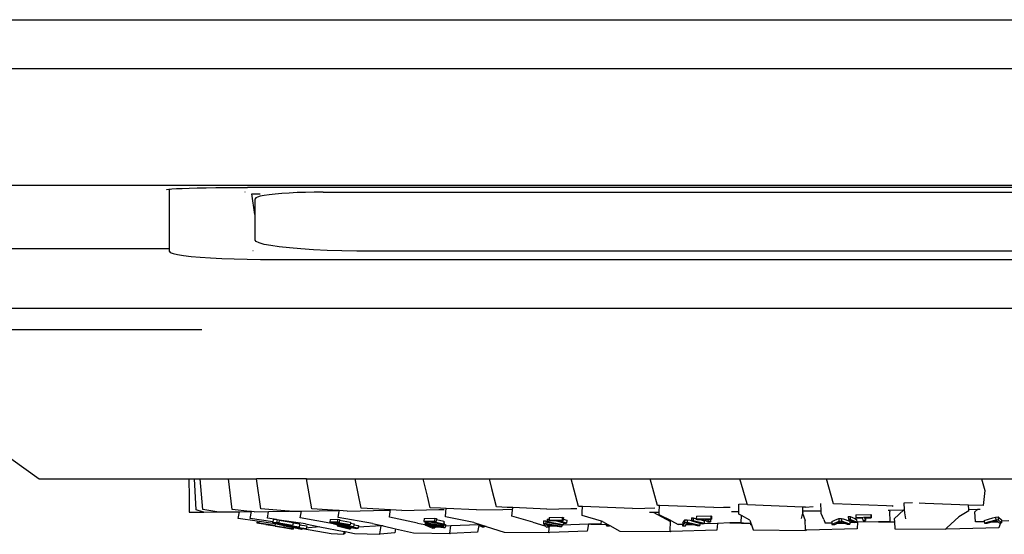
# Model space of a CAD drawing. Units: metres. Extents: x 1.45 to 10.34, y 4.86 to 9.42.
# Drawn here: x 6.18 to 6.71, y 7.72 to 8 of the extents above; entities that cross this region are included whole.
import ezdxf

# ---------------------------------------------------------------- set-up
doc = ezdxf.new("R2010")
doc.units = ezdxf.units.M
doc.layers.add('Edges', color=7, linetype='Continuous')

# ---------------------------------------------------------------- blocks, each defined once
blk = doc.blocks.new('Suzuki Jimny pl')
at = {"layer": 'Edges'}
for p, q in [((5.0451, 5.52404), (6.74926, 5.52404)), ((6.7812, 5.49783), (5.03168, 5.49783)), ((5.85624, 5.43582), (6.80499, 5.43582)), ((5.96128, 5.43425), (5.96603, 5.43434)), ((5.96603, 5.43434), (5.97119, 5.43442)), ((5.97119, 5.43442), (5.97664, 5.43447)), ((5.97664, 5.43447), (5.9823, 5.43451)), ((5.9823, 5.43451), (5.98806, 5.43452)), ((6.61145, 5.43451), (5.98806, 5.43452)), ((5.94499, 5.43323), (5.94515, 5.43339)), ((5.94515, 5.43339), (5.94609, 5.43356)), ((5.94609, 5.43356), (5.94649, 5.4336)), ((5.94649, 5.43318), (5.94685, 5.4336)), ((5.94649, 5.4336), (5.94649, 5.43318)), ((5.94649, 5.4336), (5.94685, 5.4336)), ((5.94649, 5.402), (5.94649, 5.43318)), ((5.94685, 5.4336), (5.94693, 5.43364)), ((5.94693, 5.43364), (5.94778, 5.43372)), ((5.94778, 5.43372), (5.95019, 5.43387)), ((5.95019, 5.43387), (5.95328, 5.43401)), ((5.95328, 5.43401), (5.957, 5.43414)), ((5.957, 5.43414), (5.96128, 5.43425)), ((5.98681, 5.43198), (5.98667, 5.43197)), ((5.99043, 5.43107), (5.99478, 5.43108)), ((5.992, 5.42003), (5.99043, 5.43107)), ((5.99339, 5.42941), (5.99247, 5.42896)), ((5.99492, 5.42984), (5.99339, 5.42941)), ((5.99702, 5.43025), (5.99492, 5.42984)), ((5.99966, 5.43064), (5.99702, 5.43025)), ((6.00279, 5.43098), (5.99966, 5.43064)), ((6.00636, 5.43128), (6.00279, 5.43098)), ((6.01031, 5.43154), (6.00636, 5.43128)), ((6.01457, 5.43174), (6.01031, 5.43154)), ((6.01907, 5.43189), (6.01457, 5.43174)), ((6.02372, 5.43198), (6.01907, 5.43189)), ((6.02846, 5.43201), (6.02372, 5.43198)), ((6.02846, 5.43201), (6.5208, 5.43201)), ((5.99247, 5.42896), (5.99216, 5.4285)), ((5.99216, 5.40647), (5.99216, 5.4285)), ((5.99269, 5.40568), (5.99216, 5.40647)), ((5.99428, 5.40491), (5.99269, 5.40568)), ((5.99691, 5.40416), (5.99428, 5.40491)), ((6.00052, 5.40346), (5.99691, 5.40416)), ((6.00505, 5.4028), (6.00052, 5.40346)), ((5.85624, 5.402), (5.94649, 5.402)), ((5.94649, 5.40033), (5.94649, 5.402)), ((5.94649, 5.40033), (5.94696, 5.39977)), ((5.94696, 5.39977), (5.94839, 5.39922)), ((5.94839, 5.39922), (5.95074, 5.39869)), ((5.95074, 5.39869), (5.95397, 5.39818)), ((5.95397, 5.39818), (5.95803, 5.39771)), ((5.95803, 5.39771), (5.96285, 5.39729)), ((5.99108, 5.40077), (5.99104, 5.40078)), ((6.01043, 5.40221), (6.00505, 5.4028)), ((6.01657, 5.40169), (6.01043, 5.40221)), ((6.02335, 5.40125), (6.01657, 5.40169)), ((6.03067, 5.4009), (6.02335, 5.40125)), ((6.0384, 5.40065), (6.03067, 5.4009)), ((6.04641, 5.40049), (6.0384, 5.40065)), ((6.05455, 5.40044), (6.04641, 5.40049)), ((6.5213, 5.40044), (6.05455, 5.40044)), ((5.96285, 5.39729), (5.96834, 5.39692)), ((5.96834, 5.39692), (5.97442, 5.39661)), ((5.97442, 5.39661), (5.98097, 5.39636)), ((5.98097, 5.39636), (5.98789, 5.39618)), ((5.98789, 5.39618), (5.99506, 5.39607)), ((5.99506, 5.39607), (6.00235, 5.39603)), ((6.00235, 5.39603), (6.60228, 5.39603)), ((5.85624, 5.37005), (6.84054, 5.37005)), ((5.85624, 5.3587), (5.96373, 5.3587)), ((5.81522, 5.32281), (5.87702, 5.27905)), ((5.87702, 5.27905), (5.95684, 5.27905)), ((5.95684, 5.27905), (5.95694, 5.26915)), ((5.95684, 5.27905), (5.95992, 5.27905)), ((5.96074, 5.26255), (5.95992, 5.27905)), ((5.95992, 5.27905), (5.96287, 5.27905)), ((5.96422, 5.26271), (5.96287, 5.27905)), ((5.96287, 5.27905), (5.97081, 5.27905)), ((5.97081, 5.27905), (5.97086, 5.27922)), ((5.97081, 5.27905), (5.97792, 5.27905)), ((5.97988, 5.26271), (5.97792, 5.27905)), ((5.97792, 5.27905), (5.99291, 5.27905)), ((5.99531, 5.26297), (5.99291, 5.27905)), ((6.01951, 5.27905), (5.99291, 5.27905)), ((6.02241, 5.26308), (6.01951, 5.27905)), ((6.01951, 5.27905), (6.04551, 5.27905)), ((6.04875, 5.26343), (6.04551, 5.27905)), ((6.04551, 5.27905), (6.07965, 5.27905)), ((6.07965, 5.27905), (6.08186, 5.27905)), ((6.08402, 5.26975), (6.08186, 5.27905)), ((6.08186, 5.27905), (6.11712, 5.27905)), ((6.1184, 5.27393), (6.11712, 5.27905)), ((6.11712, 5.27905), (6.15388, 5.27905)), ((6.15388, 5.27905), (6.16074, 5.27905)), ((6.16467, 5.2643), (6.16074, 5.27905)), ((6.16074, 5.27905), (6.19757, 5.27905)), ((6.19757, 5.27905), (6.20284, 5.27905)), ((6.20681, 5.2648), (6.20284, 5.27905)), ((6.20284, 5.27905), (6.23971, 5.27905)), ((6.23971, 5.27905), (6.25074, 5.27905)), ((6.25455, 5.26564), (6.25074, 5.27905)), ((6.25074, 5.27905), (6.28646, 5.27905)), ((6.28646, 5.27905), (6.29681, 5.27905)), ((6.30067, 5.26564), (6.29681, 5.27905)), ((6.29681, 5.27905), (6.33124, 5.27905)), ((6.33124, 5.27905), (6.34405, 5.27905)), ((6.34405, 5.27905), (6.37957, 5.27905)), ((6.37957, 5.27905), (6.38126, 5.27273)), ((6.37957, 5.27905), (6.38852, 5.27905)), ((6.38852, 5.27905), (6.42569, 5.27905)), ((6.11846, 5.27366), (6.1184, 5.27393)), ((6.12089, 5.26405), (6.11846, 5.27366)), ((6.38126, 5.27273), (6.38037, 5.26476)), ((5.95694, 5.26915), (5.95708, 5.26125)), ((6.08544, 5.26362), (6.08402, 5.26975)), ((6.33835, 5.26627), (6.34273, 5.2664)), ((5.95708, 5.26125), (5.96216, 5.26133)), ((5.96417, 5.26137), (5.96074, 5.26255)), ((5.96216, 5.26133), (5.96417, 5.26137)), ((5.96216, 5.26133), (5.96216, 5.26116)), ((5.96216, 5.26116), (5.96466, 5.2612)), ((5.96466, 5.2612), (5.96417, 5.26137)), ((5.9718, 5.26137), (5.96422, 5.26271)), ((5.96474, 5.26117), (5.96466, 5.2612)), ((5.96474, 5.26117), (5.98388, 5.26149)), ((5.9718, 5.26137), (5.98931, 5.26167)), ((5.98931, 5.26167), (5.97988, 5.26271)), ((5.98317, 5.25789), (5.98388, 5.26149)), ((5.98388, 5.26149), (5.98994, 5.2616)), ((5.98994, 5.2616), (5.98931, 5.26167)), ((5.98957, 5.25794), (5.99026, 5.26156)), ((5.99026, 5.26156), (5.98994, 5.2616)), ((5.99174, 5.2614), (5.99026, 5.26156)), ((5.99174, 5.2614), (5.99937, 5.26153)), ((6.01018, 5.26172), (5.99531, 5.26297)), ((5.99873, 5.25801), (5.99937, 5.26153)), ((5.99937, 5.26153), (6.01018, 5.26172)), ((6.01046, 5.2617), (6.01018, 5.26172)), ((6.01046, 5.2617), (6.01686, 5.26181)), ((6.01626, 5.25816), (6.01686, 5.26181)), ((6.01686, 5.26181), (6.03568, 5.26215)), ((6.03622, 5.26216), (6.02241, 5.26308)), ((6.03568, 5.26215), (6.03622, 5.26216)), ((6.03698, 5.26211), (6.03622, 5.26216)), ((6.03641, 5.25833), (6.03693, 5.26182)), ((6.03693, 5.26182), (6.03698, 5.26211)), ((6.04134, 5.26182), (6.03698, 5.26211)), ((6.04134, 5.26182), (6.06227, 5.26222)), ((6.06438, 5.26255), (6.04875, 5.26343)), ((6.06227, 5.26222), (6.06434, 5.26226)), ((6.06387, 5.25857), (6.06424, 5.26151)), ((6.06424, 5.26151), (6.06434, 5.26226)), ((6.06434, 5.26226), (6.06438, 5.26255)), ((6.07044, 5.26221), (6.06438, 5.26255)), ((6.07044, 5.26221), (6.09014, 5.26261)), ((6.09099, 5.26335), (6.08544, 5.26362)), ((6.09014, 5.26261), (6.09298, 5.26266)), ((6.09411, 5.26319), (6.09099, 5.26335)), ((6.09364, 5.25883), (6.09392, 5.26144)), ((6.09392, 5.26144), (6.09411, 5.26319)), ((6.11014, 5.26241), (6.09411, 5.26319)), ((6.11014, 5.26241), (6.12435, 5.26273)), ((6.12662, 5.2638), (6.12089, 5.26405)), ((6.12435, 5.26273), (6.12895, 5.26283)), ((6.12953, 5.26367), (6.12662, 5.2638)), ((6.12929, 5.26079), (6.12953, 5.26367)), ((6.14765, 5.26288), (6.12953, 5.26367)), ((6.14765, 5.26288), (6.16049, 5.26319)), ((6.16049, 5.26319), (6.16378, 5.26327)), ((6.1668, 5.26422), (6.16467, 5.2643)), ((6.16651, 5.25946), (6.16662, 5.26123)), ((6.16662, 5.26123), (6.1668, 5.26422)), ((6.19347, 5.26314), (6.1668, 5.26422)), ((6.19347, 5.26314), (6.19995, 5.26333)), ((6.19995, 5.26333), (6.20533, 5.26349)), ((6.20252, 5.26125), (6.20446, 5.26126)), ((6.20446, 5.26126), (6.20771, 5.26129)), ((6.20446, 5.26126), (6.21365, 5.25621)), ((6.20782, 5.26476), (6.20681, 5.2648)), ((6.20766, 5.25981), (6.20771, 5.26129)), ((6.20771, 5.26129), (6.20782, 5.26476)), ((6.23682, 5.26365), (6.20782, 5.26476)), ((6.23682, 5.26365), (6.24194, 5.26385)), ((6.24194, 5.26385), (6.24545, 5.26398)), ((6.24616, 5.26163), (6.25008, 5.26166)), ((6.25007, 5.26018), (6.25008, 5.26166)), ((6.25008, 5.26166), (6.2501, 5.2655)), ((6.2501, 5.2655), (6.25448, 5.26563)), ((6.25471, 5.26508), (6.25455, 5.26564)), ((6.28427, 5.26399), (6.25471, 5.26508)), ((6.28426, 5.2612), (6.28411, 5.26072)), ((6.28426, 5.26196), (6.28427, 5.26399)), ((6.28426, 5.26196), (6.29402, 5.26204)), ((6.28426, 5.2612), (6.28426, 5.26196)), ((6.28564, 5.26394), (6.28427, 5.26399)), ((6.28564, 5.26394), (6.28975, 5.26423)), ((6.29402, 5.26204), (6.29393, 5.26588)), ((6.29405, 5.26056), (6.29402, 5.26204)), ((6.30068, 5.26561), (6.30067, 5.26564)), ((6.32882, 5.26459), (6.30068, 5.26561)), ((6.33188, 5.26448), (6.32882, 5.26459)), ((6.32977, 5.26235), (6.3305, 5.26236)), ((6.3305, 5.26236), (6.33809, 5.26243)), ((6.3305, 5.26236), (6.33072, 5.26167)), ((6.33085, 5.25635), (6.33072, 5.26167)), ((6.33188, 5.26448), (6.33241, 5.26474)), ((6.33809, 5.26243), (6.33298, 5.25773)), ((6.33809, 5.26243), (6.33854, 5.26243)), ((6.33854, 5.26243), (6.33835, 5.26627)), ((6.33862, 5.26095), (6.33854, 5.26243)), ((6.34941, 5.26591), (6.34627, 5.26608)), ((6.37261, 5.26505), (6.34941, 5.26591)), ((6.37276, 5.26197), (6.36739, 5.25867)), ((6.38037, 5.26476), (6.37261, 5.26505)), ((6.37273, 5.26273), (6.37261, 5.26505)), ((6.37273, 5.26273), (6.37765, 5.26277)), ((6.37276, 5.26197), (6.37273, 5.26273)), ((6.37765, 5.26277), (6.37591, 5.26134)), ((6.37632, 5.25603), (6.37591, 5.26134)), ((6.37765, 5.26277), (6.37877, 5.26278)), ((5.99321, 5.25641), (5.98317, 5.25789)), ((6.00162, 5.25601), (5.98957, 5.25794)), ((5.99321, 5.25641), (5.99306, 5.25567)), ((5.99437, 5.25624), (5.99321, 5.25641)), ((5.99437, 5.25624), (5.99421, 5.25548)), ((6.00286, 5.255), (5.99437, 5.25624)), ((6.00352, 5.25729), (5.99873, 5.25801)), ((6.00162, 5.25601), (6.00153, 5.25557)), ((6.00183, 5.25713), (6.00162, 5.25601)), ((6.00352, 5.25729), (6.00183, 5.25713)), ((6.00352, 5.25729), (6.0039, 5.25723)), ((6.0039, 5.25723), (6.00362, 5.25575)), ((6.00502, 5.25706), (6.0039, 5.25723)), ((6.005, 5.25692), (6.00474, 5.25557)), ((6.00502, 5.25706), (6.005, 5.25692)), ((6.005, 5.25692), (6.01245, 5.25572)), ((6.0191, 5.25493), (6.00502, 5.25706)), ((6.03397, 5.25506), (6.01626, 5.25816)), ((6.03219, 5.25738), (6.03193, 5.25582)), ((6.03596, 5.25602), (6.03193, 5.25582)), ((6.03193, 5.25582), (6.03295, 5.25564)), ((6.03219, 5.25738), (6.03622, 5.25758)), ((6.03531, 5.25576), (6.03698, 5.25584)), ((6.03622, 5.25758), (6.03596, 5.25602)), ((6.03698, 5.25584), (6.03596, 5.25602)), ((6.03622, 5.25758), (6.03724, 5.2574)), ((6.0548, 5.25523), (6.03641, 5.25833)), ((6.03718, 5.25703), (6.03698, 5.25584)), ((6.03724, 5.2574), (6.03718, 5.25703)), ((6.03718, 5.25703), (6.04311, 5.25598)), ((6.04311, 5.25598), (6.04301, 5.25535)), ((6.07877, 5.25544), (6.06387, 5.25857)), ((6.08238, 5.25781), (6.08219, 5.25625)), ((6.08788, 5.25647), (6.08219, 5.25625)), ((6.08219, 5.25625), (6.0829, 5.2561)), ((6.08238, 5.25781), (6.08808, 5.25803)), ((6.08287, 5.256), (6.08281, 5.25535)), ((6.0829, 5.2561), (6.08287, 5.256)), ((6.0829, 5.2561), (6.08304, 5.25607)), ((6.08304, 5.25607), (6.08361, 5.25609)), ((6.08361, 5.25609), (6.08352, 5.25538)), ((6.08361, 5.25609), (6.08542, 5.25616)), ((6.08542, 5.25616), (6.09171, 5.2548)), ((6.08637, 5.2562), (6.08873, 5.25629)), ((6.09266, 5.25483), (6.08637, 5.2562)), ((6.08808, 5.25803), (6.08788, 5.25647)), ((6.08873, 5.25629), (6.08788, 5.25647)), ((6.08808, 5.25803), (6.08893, 5.25785)), ((6.08886, 5.25726), (6.08873, 5.25629)), ((6.08893, 5.25785), (6.08886, 5.25726)), ((6.08886, 5.25726), (6.09286, 5.2564)), ((6.09286, 5.2564), (6.09275, 5.25551)), ((6.10879, 5.2557), (6.09364, 5.25883)), ((6.12915, 5.25913), (6.12929, 5.26079)), ((6.14022, 5.25597), (6.12915, 5.25913)), ((6.14022, 5.25597), (6.14672, 5.25403)), ((6.14601, 5.25654), (6.14589, 5.25497)), ((6.14601, 5.25654), (6.14725, 5.25658)), ((6.14725, 5.25658), (6.14713, 5.25501)), ((6.14725, 5.25658), (6.14789, 5.25647)), ((6.14789, 5.25647), (6.14785, 5.25591)), ((6.14871, 5.25594), (6.14785, 5.25591)), ((6.14785, 5.25591), (6.15562, 5.25443)), ((6.14797, 5.25748), (6.14789, 5.25647)), ((6.14797, 5.25748), (6.14884, 5.25751)), ((6.14884, 5.25751), (6.14871, 5.25594)), ((6.15649, 5.25446), (6.14871, 5.25594)), ((6.14884, 5.25751), (6.14892, 5.25749)), ((6.14892, 5.25749), (6.14887, 5.25683)), ((6.15584, 5.25706), (6.14887, 5.25683)), ((6.14887, 5.25683), (6.14949, 5.25664)), ((6.14899, 5.25839), (6.14892, 5.25749)), ((6.14899, 5.25839), (6.15597, 5.25862)), ((6.14949, 5.25664), (6.15241, 5.25674)), ((6.15241, 5.25674), (6.15657, 5.25549)), ((6.15358, 5.25678), (6.15647, 5.25687)), ((6.15818, 5.2554), (6.15358, 5.25678)), ((6.15597, 5.25862), (6.15584, 5.25706)), ((6.15647, 5.25687), (6.15584, 5.25706)), ((6.15597, 5.25862), (6.15659, 5.25843)), ((6.15652, 5.2575), (6.15647, 5.25687)), ((6.15659, 5.25843), (6.15652, 5.2575)), ((6.15652, 5.2575), (6.15831, 5.25697)), ((6.15831, 5.25697), (6.15818, 5.2554)), ((6.17687, 5.25645), (6.16651, 5.25946)), ((6.17675, 5.25501), (6.17687, 5.25645)), ((6.1774, 5.25629), (6.17687, 5.25645)), ((6.1774, 5.25629), (6.1803, 5.25469)), ((6.21416, 5.25661), (6.20766, 5.25981)), ((6.21343, 5.25122), (6.21365, 5.25621)), ((6.21416, 5.25661), (6.21785, 5.25465)), ((6.22019, 5.25549), (6.22101, 5.25682)), ((6.22101, 5.25682), (6.22124, 5.25719)), ((6.22124, 5.25719), (6.2212, 5.25562)), ((6.22124, 5.25719), (6.22262, 5.25723)), ((6.22262, 5.25723), (6.22258, 5.25566)), ((6.22262, 5.25723), (6.2241, 5.25691)), ((6.2241, 5.25691), (6.22484, 5.25675)), ((6.22488, 5.25814), (6.22484, 5.25675)), ((6.22484, 5.25675), (6.22484, 5.25658)), ((6.22581, 5.25661), (6.22484, 5.25658)), ((6.22484, 5.25658), (6.22936, 5.25541)), ((6.22488, 5.25814), (6.22585, 5.25817)), ((6.22585, 5.25817), (6.22581, 5.25661)), ((6.23162, 5.25511), (6.22581, 5.25661)), ((6.22585, 5.25817), (6.22744, 5.25777)), ((6.22748, 5.25907), (6.22744, 5.25777)), ((6.22744, 5.25777), (6.22744, 5.25751)), ((6.23522, 5.25774), (6.22744, 5.25751)), ((6.22744, 5.25751), (6.22779, 5.25732)), ((6.22748, 5.25907), (6.23526, 5.2593)), ((6.22779, 5.25732), (6.22903, 5.25736)), ((6.22903, 5.25736), (6.23105, 5.25742)), ((6.22903, 5.25736), (6.23007, 5.25709)), ((6.23007, 5.25709), (6.23166, 5.25668)), ((6.23105, 5.25742), (6.23366, 5.25602)), ((6.23166, 5.25668), (6.23162, 5.25511)), ((6.23235, 5.25746), (6.235, 5.25754)), ((6.23496, 5.25606), (6.23235, 5.25746)), ((6.23366, 5.25602), (6.23496, 5.25606)), ((6.235, 5.25754), (6.23496, 5.25606)), ((6.235, 5.25754), (6.23557, 5.25756)), ((6.23526, 5.2593), (6.23522, 5.25774)), ((6.23557, 5.25756), (6.23522, 5.25774)), ((6.23526, 5.2593), (6.23561, 5.25912)), ((6.23561, 5.25912), (6.23557, 5.25756)), ((6.25146, 5.25942), (6.25007, 5.26018)), ((6.25135, 5.25566), (6.25146, 5.25942)), ((6.25595, 5.25697), (6.25146, 5.25942)), ((6.25595, 5.25697), (6.25654, 5.25533)), ((6.28411, 5.26072), (6.2833, 5.25794)), ((6.28411, 5.26072), (6.28551, 5.25683)), ((6.28558, 5.25225), (6.28551, 5.25683)), ((6.29552, 5.25732), (6.29405, 5.26056)), ((6.29552, 5.25732), (6.29616, 5.25533)), ((6.29976, 5.25618), (6.30262, 5.25753)), ((6.29976, 5.25618), (6.29978, 5.25543)), ((6.30347, 5.25633), (6.2998, 5.25461)), ((6.30262, 5.25753), (6.30342, 5.2579)), ((6.30269, 5.25536), (6.30425, 5.25615)), ((6.30342, 5.2579), (6.30485, 5.25795)), ((6.30342, 5.2579), (6.30347, 5.25633)), ((6.3049, 5.25638), (6.30347, 5.25633)), ((6.30425, 5.25615), (6.3062, 5.25546)), ((6.30485, 5.25795), (6.30582, 5.25762)), ((6.30485, 5.25795), (6.3049, 5.25638)), ((6.30931, 5.25489), (6.3049, 5.25638)), ((6.30582, 5.25762), (6.30927, 5.25646)), ((6.3085, 5.25887), (6.3095, 5.2589)), ((6.3085, 5.25887), (6.30854, 5.25731)), ((6.30954, 5.25734), (6.30854, 5.25731)), ((6.30854, 5.25731), (6.31197, 5.25579)), ((6.30927, 5.25646), (6.30929, 5.25572)), ((6.31197, 5.25579), (6.30929, 5.25572)), ((6.3095, 5.2589), (6.312, 5.25781)), ((6.3095, 5.2589), (6.30954, 5.25734)), ((6.31299, 5.25582), (6.30954, 5.25734)), ((6.31197, 5.25579), (6.31299, 5.25582)), ((6.312, 5.25781), (6.31294, 5.25739)), ((6.3125, 5.25981), (6.32055, 5.26004)), ((6.3125, 5.25981), (6.31254, 5.25825)), ((6.32059, 5.25849), (6.31254, 5.25825)), ((6.31254, 5.25825), (6.3126, 5.25806)), ((6.3126, 5.25806), (6.31597, 5.25816)), ((6.31294, 5.25739), (6.31299, 5.25582)), ((6.31348, 5.25584), (6.31299, 5.25582)), ((6.31348, 5.25584), (6.31328, 5.25231)), ((6.32463, 5.25617), (6.31348, 5.25584)), ((6.31597, 5.25816), (6.31641, 5.25674)), ((6.31641, 5.25674), (6.31775, 5.25678)), ((6.31731, 5.2582), (6.31772, 5.25821)), ((6.31775, 5.25678), (6.31731, 5.2582)), ((6.31772, 5.25821), (6.32065, 5.2583)), ((6.31772, 5.25821), (6.31775, 5.25678)), ((6.32061, 5.25985), (6.32055, 5.26004)), ((6.32055, 5.26004), (6.32059, 5.25849)), ((6.32065, 5.2583), (6.32059, 5.25849)), ((6.32061, 5.25985), (6.32065, 5.2583)), ((6.33085, 5.25635), (6.32463, 5.25617)), ((6.32463, 5.25617), (6.33311, 5.25607)), ((6.33298, 5.25773), (6.33311, 5.25607)), ((6.33311, 5.25607), (6.33337, 5.25243)), ((6.33909, 5.2577), (6.33862, 5.26095)), ((6.36739, 5.25867), (6.36107, 5.25285)), ((6.381, 5.25617), (6.37632, 5.25603)), ((6.38094, 5.25688), (6.38564, 5.25825)), ((6.38094, 5.25688), (6.381, 5.25617)), ((6.381, 5.25617), (6.38107, 5.25531)), ((6.38708, 5.25706), (6.38107, 5.25531)), ((6.38252, 5.25536), (6.38428, 5.25589)), ((6.38428, 5.25589), (6.38841, 5.25602)), ((6.38487, 5.25607), (6.38753, 5.25688)), ((6.38826, 5.25617), (6.38487, 5.25607)), ((6.38564, 5.25825), (6.38696, 5.25863)), ((6.38696, 5.25863), (6.38834, 5.25867)), ((6.38696, 5.25863), (6.38708, 5.25706)), ((6.38847, 5.25711), (6.38708, 5.25706)), ((6.38753, 5.25688), (6.38826, 5.25617)), ((6.38834, 5.25867), (6.38873, 5.25834)), ((6.38834, 5.25867), (6.38847, 5.25711)), ((6.38841, 5.25602), (6.38889, 5.25555)), ((6.39025, 5.25559), (6.38847, 5.25711)), ((6.38873, 5.25834), (6.39012, 5.25716)), ((6.39012, 5.25716), (6.39018, 5.25645)), ((6.39406, 5.25656), (6.39018, 5.25645)), ((6.39018, 5.25645), (6.39025, 5.25559)), ((5.99421, 5.25548), (5.99306, 5.25567)), ((5.99306, 5.25567), (5.99306, 5.2555)), ((5.99306, 5.2555), (5.99421, 5.25532)), ((5.99421, 5.25541), (5.99421, 5.25548)), ((5.99797, 5.25479), (5.99421, 5.25541)), ((5.99421, 5.25532), (5.99421, 5.25539)), ((5.99421, 5.25539), (5.99797, 5.25479)), ((5.99797, 5.25479), (5.99794, 5.25464)), ((5.99794, 5.25464), (6.00285, 5.25389)), ((5.99797, 5.25479), (6.00266, 5.25404)), ((6.00266, 5.25407), (5.99797, 5.25479)), ((6.00362, 5.25575), (6.00153, 5.25557)), ((6.00153, 5.25557), (6.00265, 5.25538)), ((6.00265, 5.25538), (6.00353, 5.25546)), ((6.00286, 5.255), (6.00266, 5.25407)), ((6.00266, 5.25404), (6.00266, 5.25407)), ((6.00285, 5.25389), (6.00282, 5.25378)), ((6.00282, 5.25378), (6.00282, 5.25375)), ((6.00403, 5.25357), (6.00282, 5.25378)), ((6.00282, 5.25375), (6.00403, 5.25357)), ((6.00285, 5.25389), (6.00755, 5.25317)), ((6.00414, 5.25481), (6.00286, 5.255)), ((6.00353, 5.25546), (6.0053, 5.25517)), ((6.00474, 5.25557), (6.00362, 5.25575)), ((6.00388, 5.25549), (6.00474, 5.25557)), ((6.01216, 5.25414), (6.00388, 5.25549)), ((6.00849, 5.25282), (6.00403, 5.25357)), ((6.00403, 5.25357), (6.00849, 5.2529)), ((6.00414, 5.25481), (6.00775, 5.25418)), ((6.0053, 5.25517), (6.00521, 5.25469)), ((6.00547, 5.25471), (6.00521, 5.25469)), ((6.00521, 5.25469), (6.00869, 5.25419)), ((6.0053, 5.25517), (6.00555, 5.25513)), ((6.00555, 5.25513), (6.00547, 5.25471)), ((6.01564, 5.25325), (6.00547, 5.25471)), ((6.00555, 5.25513), (6.01181, 5.25411)), ((6.00775, 5.25418), (6.00755, 5.25317)), ((6.00775, 5.25418), (6.00866, 5.25402)), ((6.00849, 5.2529), (6.00849, 5.25282)), ((6.00949, 5.25275), (6.00849, 5.2529)), ((6.00849, 5.25282), (6.00949, 5.25266)), ((6.00866, 5.25402), (6.00861, 5.25379)), ((6.00898, 5.25382), (6.00861, 5.25379)), ((6.00861, 5.25379), (6.01257, 5.25302)), ((6.00869, 5.25419), (6.00866, 5.25402)), ((6.00869, 5.25419), (6.00904, 5.25414)), ((6.00904, 5.25414), (6.00898, 5.25382)), ((6.0194, 5.25238), (6.00898, 5.25382)), ((6.00904, 5.25414), (6.01538, 5.25323)), ((6.00949, 5.25266), (6.00949, 5.25275)), ((6.00949, 5.25275), (6.01243, 5.2523)), ((6.01243, 5.25233), (6.00949, 5.25275)), ((6.01243, 5.25217), (6.00949, 5.25266)), ((6.00949, 5.25266), (6.01243, 5.25214)), ((6.01389, 5.25286), (6.00998, 5.25362)), ((6.00998, 5.25362), (6.01392, 5.25307)), ((6.01181, 5.25411), (6.01216, 5.25414)), ((6.01238, 5.25534), (6.01216, 5.25414)), ((6.01245, 5.25572), (6.01238, 5.25534)), ((6.01593, 5.25483), (6.01238, 5.25534)), ((6.01257, 5.25302), (6.01243, 5.25233)), ((6.0126, 5.25301), (6.01243, 5.25233)), ((6.01243, 5.2523), (6.01243, 5.25233)), ((6.01243, 5.2523), (6.01243, 5.25217)), ((6.01243, 5.25214), (6.01243, 5.25217)), ((6.01257, 5.25302), (6.0126, 5.25301)), ((6.0126, 5.25301), (6.01694, 5.25217)), ((6.01392, 5.25307), (6.01389, 5.25286)), ((6.0148, 5.25294), (6.01389, 5.25286)), ((6.01392, 5.25307), (6.0148, 5.25294)), ((6.01476, 5.2527), (6.01587, 5.25279)), ((6.01733, 5.2522), (6.01476, 5.2527)), ((6.01538, 5.25323), (6.01564, 5.25325)), ((6.01587, 5.25449), (6.01564, 5.25325)), ((6.01593, 5.25483), (6.01587, 5.25449)), ((6.01587, 5.25449), (6.01969, 5.25396)), ((6.01587, 5.25279), (6.0174, 5.25258)), ((6.01694, 5.25217), (6.01733, 5.2522)), ((6.01738, 5.25251), (6.01733, 5.2522)), ((6.0174, 5.25258), (6.01738, 5.25251)), ((6.01738, 5.25251), (6.03272, 5.24984)), ((6.0174, 5.25258), (6.01903, 5.25235)), ((6.01903, 5.25235), (6.0194, 5.25238)), ((6.0191, 5.25493), (6.02663, 5.25349)), ((6.01954, 5.25312), (6.0194, 5.25238)), ((6.01969, 5.25396), (6.01954, 5.25312)), ((6.01954, 5.25312), (6.02056, 5.25295)), ((6.02663, 5.25349), (6.02056, 5.25295)), ((6.02663, 5.25349), (6.03974, 5.25099)), ((6.03295, 5.25564), (6.03429, 5.25571)), ((6.03397, 5.25506), (6.03417, 5.25502)), ((6.03417, 5.25502), (6.03416, 5.25494)), ((6.03466, 5.25496), (6.03416, 5.25494)), ((6.03416, 5.25494), (6.03595, 5.25467)), ((6.03429, 5.25571), (6.03417, 5.25502)), ((6.03429, 5.25571), (6.03464, 5.25572)), ((6.03464, 5.25572), (6.03478, 5.2557)), ((6.03478, 5.2557), (6.03466, 5.25496)), ((6.04469, 5.2535), (6.03466, 5.25496)), ((6.03478, 5.2557), (6.04218, 5.25437)), ((6.04285, 5.2544), (6.03531, 5.25576)), ((6.03595, 5.25467), (6.03585, 5.25402)), ((6.03656, 5.25406), (6.03585, 5.25402)), ((6.03585, 5.25402), (6.04232, 5.25238)), ((6.03595, 5.25467), (6.03665, 5.25457)), ((6.03665, 5.25457), (6.03656, 5.25406)), ((6.04708, 5.25262), (6.03656, 5.25406)), ((6.03665, 5.25457), (6.04419, 5.25347)), ((6.04036, 5.25309), (6.03728, 5.25385)), ((6.03728, 5.25385), (6.04042, 5.25341)), ((6.03941, 5.24943), (6.03974, 5.25099)), ((6.03974, 5.25099), (6.04023, 5.2509)), ((6.04023, 5.2509), (6.04002, 5.24991)), ((6.04023, 5.2509), (6.04522, 5.24994)), ((6.04042, 5.25341), (6.04036, 5.25309)), ((6.04212, 5.25318), (6.04036, 5.25309)), ((6.04042, 5.25341), (6.04212, 5.25318)), ((6.04105, 5.25292), (6.04319, 5.25302)), ((6.04308, 5.25242), (6.04105, 5.25292)), ((6.04218, 5.25437), (6.04285, 5.2544)), ((6.04232, 5.25238), (6.04308, 5.25242)), ((6.04301, 5.25535), (6.04285, 5.2544)), ((6.04301, 5.25535), (6.04495, 5.25507)), ((6.04319, 5.25302), (6.04308, 5.25242)), ((6.04319, 5.25302), (6.04637, 5.25258)), ((6.04419, 5.25347), (6.04469, 5.2535)), ((6.04486, 5.25453), (6.04469, 5.2535)), ((6.04495, 5.25507), (6.04486, 5.25453)), ((6.04486, 5.25453), (6.04734, 5.25419)), ((6.04637, 5.25258), (6.04708, 5.25262)), ((6.04719, 5.25328), (6.04708, 5.25262)), ((6.04734, 5.25419), (6.04719, 5.25328)), ((6.05945, 5.2539), (6.04719, 5.25328)), ((6.0548, 5.25523), (6.0604, 5.25395)), ((6.05868, 5.24964), (6.05945, 5.2539)), ((6.0604, 5.25395), (6.05945, 5.2539)), ((6.0604, 5.25395), (6.0671, 5.25241)), ((6.0671, 5.25241), (6.06663, 5.25015)), ((6.0671, 5.25241), (6.07667, 5.25021)), ((6.07877, 5.25544), (6.08269, 5.25459)), ((6.08269, 5.25459), (6.08267, 5.25442)), ((6.08368, 5.25446), (6.08267, 5.25442)), ((6.08267, 5.25442), (6.08686, 5.25276)), ((6.08281, 5.25535), (6.08269, 5.25459)), ((6.08352, 5.25538), (6.08281, 5.25535)), ((6.08281, 5.25535), (6.08377, 5.2552)), ((6.09274, 5.25391), (6.08352, 5.25538)), ((6.08377, 5.2552), (6.08368, 5.25446)), ((6.09358, 5.25302), (6.08368, 5.25446)), ((6.08377, 5.2552), (6.09203, 5.25388)), ((6.08612, 5.25348), (6.08408, 5.25425)), ((6.08408, 5.25425), (6.08618, 5.25393)), ((6.08618, 5.25393), (6.08612, 5.25348)), ((6.08861, 5.25357), (6.08612, 5.25348)), ((6.08618, 5.25393), (6.08861, 5.25357)), ((6.08658, 5.25331), (6.088, 5.25336)), ((6.08793, 5.2528), (6.08658, 5.25331)), ((6.08686, 5.25276), (6.08793, 5.2528)), ((6.088, 5.25336), (6.08793, 5.2528)), ((6.088, 5.25336), (6.08961, 5.25342)), ((6.08961, 5.25342), (6.09259, 5.25298)), ((6.09171, 5.2548), (6.09266, 5.25483)), ((6.09203, 5.25388), (6.09274, 5.25391)), ((6.09259, 5.25298), (6.09358, 5.25302)), ((6.09275, 5.25551), (6.09266, 5.25483)), ((6.09284, 5.25473), (6.09274, 5.25391)), ((6.09275, 5.25551), (6.09294, 5.25548)), ((6.09294, 5.25548), (6.09284, 5.25473)), ((6.09284, 5.25473), (6.09378, 5.25459)), ((6.09368, 5.25375), (6.09358, 5.25302)), ((6.09378, 5.25459), (6.09368, 5.25375)), ((6.09653, 5.25386), (6.09368, 5.25375)), ((6.09597, 5.25001), (6.09653, 5.25386)), ((6.11073, 5.25054), (6.0964, 5.24992)), ((6.11147, 5.25443), (6.09653, 5.25386)), ((6.10879, 5.2557), (6.11216, 5.25464)), ((6.11139, 5.25404), (6.11073, 5.25054)), ((6.11142, 5.2542), (6.11139, 5.25404)), ((6.11338, 5.25323), (6.11139, 5.25404)), ((6.11147, 5.25443), (6.11142, 5.2542)), ((6.11142, 5.2542), (6.11352, 5.25415)), ((6.11214, 5.25446), (6.11147, 5.25443)), ((6.11214, 5.25446), (6.11216, 5.25464)), ((6.11216, 5.25464), (6.11372, 5.25415)), ((6.11352, 5.25415), (6.11338, 5.25323)), ((6.11437, 5.25321), (6.11338, 5.25323)), ((6.11352, 5.25415), (6.11372, 5.25415)), ((6.11372, 5.25415), (6.11448, 5.25391)), ((6.11444, 5.25364), (6.11437, 5.25321)), ((6.11446, 5.25379), (6.11444, 5.25364)), ((6.1154, 5.25362), (6.11444, 5.25364)), ((6.11448, 5.25391), (6.11446, 5.25379)), ((6.11446, 5.25379), (6.11489, 5.25378)), ((6.11448, 5.25391), (6.11489, 5.25378)), ((6.11489, 5.25378), (6.1154, 5.25362)), ((6.1154, 5.25362), (6.12494, 5.25063)), ((6.12494, 5.25063), (6.14874, 5.25034)), ((6.14713, 5.25501), (6.14589, 5.25497)), ((6.14589, 5.25497), (6.14679, 5.25403)), ((6.14679, 5.25403), (6.14672, 5.25403)), ((6.14679, 5.25403), (6.14751, 5.25329)), ((6.15575, 5.25355), (6.14713, 5.25501)), ((6.14805, 5.25401), (6.14717, 5.25479)), ((6.14717, 5.25479), (6.1481, 5.25463)), ((6.14751, 5.25329), (6.14882, 5.25333)), ((6.1481, 5.25463), (6.14805, 5.25401)), ((6.15109, 5.25411), (6.14805, 5.25401)), ((6.1481, 5.25463), (6.15109, 5.25411)), ((6.14825, 5.25384), (6.14886, 5.25386)), ((6.14882, 5.25333), (6.14825, 5.25384)), ((6.14874, 5.25034), (6.14876, 5.25054)), ((6.14876, 5.25054), (6.14908, 5.25387)), ((6.14876, 5.25054), (6.14932, 5.25039)), ((6.14886, 5.25386), (6.14882, 5.25333)), ((6.14886, 5.25386), (6.14908, 5.25387)), ((6.14908, 5.25387), (6.15195, 5.25396)), ((6.16932, 5.25105), (6.14932, 5.25039)), ((6.15195, 5.25396), (6.15452, 5.25351)), ((6.15452, 5.25351), (6.15575, 5.25355)), ((6.15562, 5.25443), (6.15582, 5.25444)), ((6.15581, 5.25433), (6.15575, 5.25355)), ((6.1699, 5.25479), (6.15581, 5.25433)), ((6.15582, 5.25444), (6.15581, 5.25433)), ((6.15582, 5.25444), (6.15649, 5.25446)), ((6.15657, 5.25549), (6.15649, 5.25446)), ((6.15657, 5.25549), (6.15702, 5.25536)), ((6.15702, 5.25536), (6.15818, 5.2554)), ((6.1699, 5.25479), (6.16932, 5.25105)), ((6.17122, 5.25483), (6.1699, 5.25479)), ((6.17675, 5.25501), (6.17122, 5.25483)), ((6.17122, 5.25483), (6.1742, 5.25479)), ((6.17435, 5.25467), (6.1742, 5.25479)), ((6.1742, 5.25479), (6.17436, 5.25479)), ((6.17436, 5.25479), (6.17435, 5.25467)), ((6.17522, 5.25465), (6.17435, 5.25467)), ((6.17436, 5.25479), (6.17523, 5.25477)), ((6.17523, 5.25477), (6.17522, 5.25465)), ((6.17523, 5.25477), (6.1794, 5.25471)), ((6.17999, 5.25381), (6.1794, 5.25471)), ((6.1794, 5.25471), (6.18009, 5.2547)), ((6.18009, 5.2547), (6.17999, 5.25381)), ((6.18121, 5.2538), (6.17999, 5.25381)), ((6.18009, 5.2547), (6.1803, 5.25469)), ((6.1803, 5.25469), (6.18125, 5.25417)), ((6.18125, 5.25417), (6.18121, 5.2538)), ((6.18125, 5.25417), (6.18672, 5.25116)), ((6.18672, 5.25116), (6.21342, 5.2509)), ((6.21342, 5.2509), (6.21343, 5.25122)), ((6.21343, 5.25122), (6.2141, 5.25096)), ((6.23841, 5.25166), (6.2141, 5.25096)), ((6.22016, 5.25472), (6.21785, 5.25465)), ((6.2212, 5.25562), (6.22014, 5.25391)), ((6.22016, 5.25472), (6.22014, 5.25391)), ((6.22014, 5.25391), (6.2216, 5.25396)), ((6.22019, 5.25549), (6.22016, 5.25472)), ((6.22258, 5.25566), (6.2212, 5.25562)), ((6.2216, 5.25396), (6.22184, 5.25448)), ((6.22184, 5.25448), (6.22597, 5.2546)), ((6.22191, 5.25465), (6.22227, 5.25544)), ((6.22531, 5.25476), (6.22191, 5.25465)), ((6.22227, 5.25544), (6.22531, 5.25476)), ((6.22933, 5.25419), (6.22258, 5.25566)), ((6.22597, 5.2546), (6.22796, 5.25415)), ((6.22796, 5.25415), (6.22933, 5.25419)), ((6.22935, 5.255), (6.22933, 5.25419)), ((6.22936, 5.25541), (6.22935, 5.255)), ((6.23881, 5.25528), (6.22935, 5.255)), ((6.22936, 5.25541), (6.23065, 5.25508)), ((6.23065, 5.25508), (6.23162, 5.25511)), ((6.23881, 5.25528), (6.23841, 5.25166)), ((6.2453, 5.25548), (6.23881, 5.25528)), ((6.25135, 5.25566), (6.2453, 5.25548)), ((6.2453, 5.25548), (6.25154, 5.2554)), ((6.25154, 5.2554), (6.25153, 5.25534)), ((6.2525, 5.25533), (6.25153, 5.25534)), ((6.25154, 5.2554), (6.25251, 5.25539)), ((6.25253, 5.25539), (6.2525, 5.25533)), ((6.25251, 5.25539), (6.2525, 5.25533)), ((6.25251, 5.25539), (6.25253, 5.25539)), ((6.25253, 5.25539), (6.25642, 5.25534)), ((6.25642, 5.25534), (6.25636, 5.25448)), ((6.25685, 5.25448), (6.25636, 5.25448)), ((6.25642, 5.25534), (6.25654, 5.25533)), ((6.25654, 5.25533), (6.25685, 5.25448)), ((6.25685, 5.25448), (6.25782, 5.25178)), ((6.25782, 5.25178), (6.28559, 5.25153)), ((6.28558, 5.25225), (6.28633, 5.25159)), ((6.28559, 5.25153), (6.28558, 5.25225)), ((6.31328, 5.25231), (6.28633, 5.25159)), ((6.29978, 5.25543), (6.29616, 5.25533)), ((6.29978, 5.25543), (6.2998, 5.25461)), ((6.2998, 5.25461), (6.30131, 5.25465)), ((6.30131, 5.25465), (6.30234, 5.25518)), ((6.30234, 5.25518), (6.30662, 5.2553)), ((6.3062, 5.25546), (6.30269, 5.25536)), ((6.30662, 5.2553), (6.3079, 5.25485)), ((6.3079, 5.25485), (6.30931, 5.25489)), ((6.30929, 5.25572), (6.30931, 5.25489)), ((6.33337, 5.25243), (6.36034, 5.25218)), ((6.36107, 5.25285), (6.36034, 5.25218)), ((6.38884, 5.25297), (6.36107, 5.25224)), ((6.36107, 5.25224), (6.36107, 5.25285)), ((6.38107, 5.25531), (6.38252, 5.25536)), ((6.38972, 5.25558), (6.38884, 5.25297)), ((6.38889, 5.25555), (6.38972, 5.25558)), ((6.38972, 5.25558), (6.39025, 5.25559)), ((6.03272, 5.24984), (6.03941, 5.24943)), ((6.03941, 5.24943), (6.03951, 5.24942)), ((6.04002, 5.24991), (6.03951, 5.24942)), ((6.04522, 5.24994), (6.05866, 5.24957)), ((6.05866, 5.24957), (6.05868, 5.24964)), ((6.05868, 5.24964), (6.05894, 5.24959)), ((6.06663, 5.25015), (6.05894, 5.24959)), ((6.07667, 5.25021), (6.09595, 5.24989)), ((6.09595, 5.24989), (6.09597, 5.25001)), ((6.09597, 5.25001), (6.0964, 5.24992))]:
    blk.add_line(p, q, dxfattribs=at)

msp = doc.modelspace()

# ---------------------------------------------------------------- block references
msp.add_blockref('Suzuki Jimny pl', (0.31438, 2.47473))

doc.saveas('drawing.dxf')
